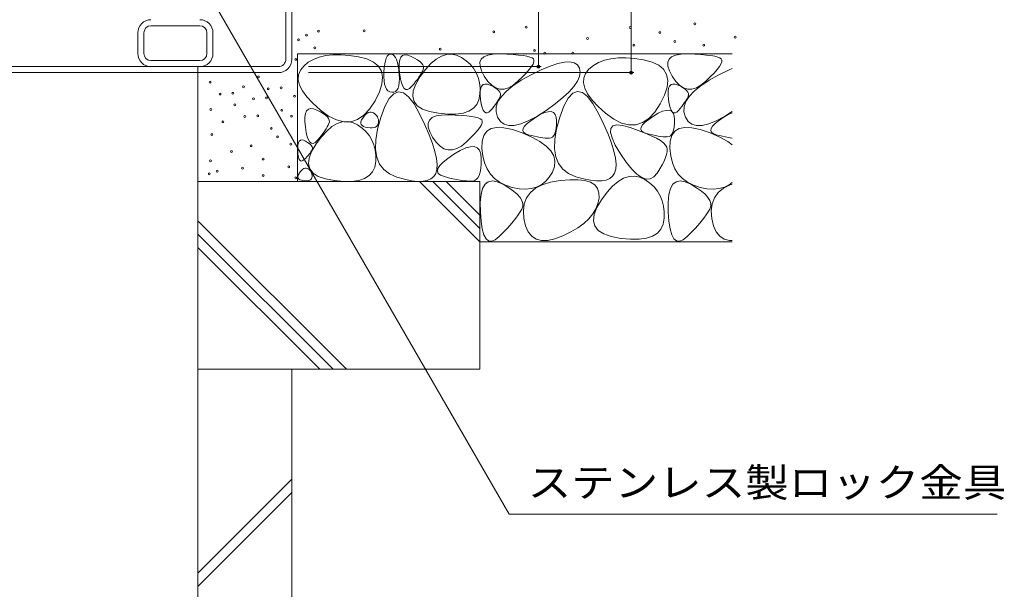
# Model space of a CAD drawing. Units: millimetres. Extents: x -1746 to 1953, y -1330 to 1382.
# Drawn here: x -805 to -281, y -721 to -418 of the extents above; entities that cross this region are included whole.
import ezdxf

# ---------------------------------------------------------------- set-up
doc = ezdxf.new("R2010")
doc.units = ezdxf.units.MM
doc.header["$LTSCALE"] = 5
for name, color, linetype in [('4-0', 7, 'Continuous'), ('4-4', 7, 'Continuous'), ('4-5', 7, 'Continuous'), ('4-E', 7, 'Continuous')]:
    doc.layers.add(name, color=color, linetype=linetype)
doc.styles.add('ＭＳ ゴシック', font='msgothic.ttc', dxfattribs={"height": 1})

msp = doc.modelspace()

# ---------------------------------------------------------------- linework, layer by layer
at = {"layer": '4-0', "color": 7, "linetype": 'Continuous', "lineweight": 9}
for p, q in [((-663.78, -438.91), (-663.78, -336.11)), ((-660.58, -438.91), (-660.58, -336.11)), ((-735.58, -421.11), (-709.58, -421.11)), ((-742.58, -424.91), (-742.58, -435.91)), ((-739.38, -435.91), (-739.38, -424.91)), ((-705.78, -435.91), (-705.78, -424.91)), ((-702.58, -424.91), (-702.58, -435.91)), ((-735.58, -439.71), (-709.58, -439.71)), ((-1203.38, -442.91), (-667.78, -442.91)), ((-710.58, -446.11), (-710.58, -442.91)), ((-1203.38, -446.11), (-667.78, -446.11))]:
    msp.add_line(p, q, dxfattribs=at)
for centre, radius, start, end in [((-735.58, -424.91), 7, 90, 180), ((-709.58, -424.91), 7, 0, 90), ((-735.58, -424.91), 3.8, 90, 180), ((-709.58, -424.91), 3.8, 0, 90), ((-735.58, -435.91), 7, 180, 270), ((-735.58, -435.91), 3.8, 180, 270), ((-709.58, -435.91), 7, 270, 0), ((-709.58, -435.91), 3.8, 270, 0), ((-667.78, -438.91), 4, 270, 0), ((-667.78, -438.91), 7.2, 270, 0)]:
    msp.add_arc(centre, radius, start, end, dxfattribs=at)
at = {"layer": '4-4', "color": 7, "linetype": 'Continuous', "lineweight": 9}
for p, q in [((-529.37, -336.91), (-529.37, -442.91)), ((-480.04, -336.11), (-480.04, -446.11)), ((-527.87, -442.91), (-651.77, -442.91)), ((-478.54, -446.11), (-651.77, -446.11))]:
    msp.add_line(p, q, dxfattribs=at)
at = {"layer": '4-4', "color": 7, "linetype": 'Continuous', "lineweight": 9, "const_width": 1}
for points in [[(-528.87, -442.91, 0.414214), (-529.37, -442.41, 0.414214), (-529.87, -442.91, 0.414214), (-529.37, -443.41, 0.414214)], [(-479.54, -446.11, 0.414214), (-480.04, -445.61, 0.414214), (-480.54, -446.11, 0.414214), (-480.04, -446.61, 0.414214)]]:
    msp.add_lwpolyline(points, format="xyb", close=True, dxfattribs=at)
at = {"layer": '4-5', "color": 7, "linetype": 'Continuous', "lineweight": 9}
for p in [(-715.08, -386.41), (-285.18, -681.2)]:
    msp.add_line(p, (-544.88, -681.2), dxfattribs=at)
at = {"layer": '4-E', "color": 2, "linetype": 'Continuous', "lineweight": 9}
for p, q in [((-426.29, -436.11), (-657.58, -436.11)), ((-657.58, -436.11), (-657.58, -504.08)), ((-649.11, -439.02), (-651.86, -440.6)), ((-646.01, -437.82), (-649.11, -439.02)), ((-642.56, -437.01), (-646.01, -437.82)), ((-638.75, -436.59), (-642.56, -437.01)), ((-634.59, -436.55), (-638.75, -436.59)), ((-630.08, -436.89), (-634.59, -436.55)), ((-625.22, -437.63), (-630.08, -436.89)), ((-620.67, -438.8), (-625.22, -437.63)), ((-617.1, -440.48), (-620.67, -438.8)), ((-611.2, -441.46), (-610.85, -439.75)), ((-610.85, -439.75), (-610.4, -438.38)), ((-610.4, -438.38), (-609.87, -437.34)), ((-609.87, -437.34), (-609.24, -436.64)), ((-609.24, -436.64), (-608.52, -436.27)), ((-608.52, -436.27), (-607.71, -436.25)), ((-607.71, -436.25), (-606.9, -436.53)), ((-606.9, -436.53), (-606.16, -437.12)), ((-606.16, -437.12), (-605.51, -438.01)), ((-605.51, -438.01), (-604.94, -439.19)), ((-604.94, -439.19), (-604.46, -440.67)), ((-603.55, -441.18), (-603.22, -439.29)), ((-603.22, -439.29), (-602.6, -437.91)), ((-602.6, -437.91), (-601.67, -437.03)), ((-601.67, -437.03), (-600.45, -436.66)), ((-600.45, -436.66), (-598.92, -436.79)), ((-598.92, -436.79), (-597.1, -437.43)), ((-597.1, -437.43), (-595.27, -438.32)), ((-595.27, -438.32), (-593.73, -439.2)), ((-593.73, -439.2), (-592.49, -440.09)), ((-592.49, -440.09), (-591.54, -440.98)), ((-586.61, -441.31), (-583.82, -438.94)), ((-583.82, -438.94), (-581.05, -437.3)), ((-581.05, -437.3), (-578.31, -436.39)), ((-578.31, -436.39), (-575.6, -436.2)), ((-575.6, -436.2), (-572.91, -436.74)), ((-572.91, -436.74), (-570.25, -438.01)), ((-570.25, -438.01), (-567.79, -439.74)), ((-567.79, -439.74), (-565.68, -441.67)), ((-560.53, -440.61), (-559.87, -438.92)), ((-559.87, -438.92), (-558.47, -437.64)), ((-558.47, -437.64), (-556.34, -436.75)), ((-556.34, -436.75), (-553.49, -436.26)), ((-553.49, -436.26), (-549.91, -436.17)), ((-549.91, -436.17), (-546.18, -436.31)), ((-546.18, -436.31), (-542.88, -436.5)), ((-542.88, -436.5), (-540, -436.74)), ((-540, -436.74), (-537.55, -437.04)), ((-537.55, -437.04), (-535.54, -437.4)), ((-535.54, -437.4), (-533.95, -437.81)), ((-533.95, -437.81), (-532.79, -438.28)), ((-532.79, -438.28), (-532.05, -438.81)), ((-532.05, -438.81), (-531.73, -439.47)), ((-531.73, -439.47), (-531.79, -440.37)), ((-494.24, -439.51), (-497.34, -440.7)), ((-490.78, -438.7), (-494.24, -439.51)), ((-486.98, -438.27), (-490.78, -438.7)), ((-482.82, -438.23), (-486.98, -438.27)), ((-478.31, -438.58), (-482.82, -438.23)), ((-473.44, -439.31), (-478.31, -438.58)), ((-468.89, -440.48), (-473.44, -439.31)), ((-460.53, -440.61), (-459.87, -438.92)), ((-459.87, -438.92), (-458.47, -437.64)), ((-458.47, -437.64), (-456.34, -436.75)), ((-456.34, -436.75), (-453.49, -436.26)), ((-453.49, -436.26), (-449.91, -436.17)), ((-449.91, -436.17), (-446.18, -436.31)), ((-446.18, -436.31), (-442.88, -436.5)), ((-442.88, -436.5), (-440, -436.74)), ((-440, -436.74), (-437.55, -437.04)), ((-437.55, -437.04), (-435.54, -437.4)), ((-435.54, -437.4), (-433.95, -437.81)), ((-433.95, -437.81), (-432.79, -438.28)), ((-432.79, -438.28), (-432.05, -438.81)), ((-432.05, -438.81), (-431.73, -439.47)), ((-431.73, -439.47), (-431.79, -440.37)), ((-656.06, -444.83), (-657.03, -447.28)), ((-654.26, -442.57), (-656.06, -444.83)), ((-651.86, -440.6), (-654.26, -442.57)), ((-614.52, -442.66), (-617.1, -440.48)), ((-612.92, -445.34), (-614.52, -442.66)), ((-612.3, -448.53), (-612.92, -445.34)), ((-611.64, -445.89), (-611.47, -443.5)), ((-611.47, -443.5), (-611.2, -441.46)), ((-604.46, -440.67), (-604.05, -442.45)), ((-604.05, -442.45), (-603.73, -444.53)), ((-603.73, -444.53), (-603.49, -446.91)), ((-603.57, -443.56), (-603.55, -441.18)), ((-603.29, -446.46), (-603.57, -443.56)), ((-592.28, -448.22), (-589.43, -444.4)), ((-591.12, -445.43), (-591.65, -446.4)), ((-591.54, -440.98), (-590.89, -441.86)), ((-590.7, -444.51), (-591.12, -445.43)), ((-590.89, -441.86), (-590.53, -442.74)), ((-590.47, -443.63), (-590.7, -444.51)), ((-590.53, -442.74), (-590.47, -443.63)), ((-589.43, -444.4), (-586.61, -441.31)), ((-565.68, -441.67), (-563.92, -443.81)), ((-563.92, -443.81), (-562.52, -446.15)), ((-560.47, -442.69), (-560.53, -440.61)), ((-559.68, -445.17), (-560.47, -442.69)), ((-558.17, -448.05), (-559.68, -445.17)), ((-534.31, -444.48), (-535.92, -446.31)), ((-533.08, -442.88), (-534.31, -444.48)), ((-533.3, -447.28), (-527.93, -444.67)), ((-532.24, -441.51), (-533.08, -442.88)), ((-531.79, -440.37), (-532.24, -441.51)), ((-527.93, -444.67), (-523.17, -442.68)), ((-523.17, -442.68), (-519.03, -441.31)), ((-519.03, -441.31), (-515.5, -440.56)), ((-515.5, -440.56), (-512.59, -440.42)), ((-512.59, -440.42), (-510.29, -440.9)), ((-510.29, -440.9), (-508.6, -442)), ((-508.6, -442), (-507.52, -443.72)), ((-507.52, -443.72), (-507.13, -445.85)), ((-502.48, -444.25), (-504.29, -446.51)), ((-500.09, -442.28), (-502.48, -444.25)), ((-497.34, -440.7), (-500.09, -442.28)), ((-465.33, -442.16), (-468.89, -440.48)), ((-462.75, -444.34), (-465.33, -442.16)), ((-461.14, -447.02), (-462.75, -444.34)), ((-460.47, -442.69), (-460.53, -440.61)), ((-459.68, -445.17), (-460.47, -442.69)), ((-458.17, -448.05), (-459.68, -445.17)), ((-434.31, -444.48), (-435.92, -446.31)), ((-433.08, -442.88), (-434.31, -444.48)), ((-433.3, -447.28), (-427.93, -444.67)), ((-432.24, -441.51), (-433.08, -442.88)), ((-431.79, -440.37), (-432.24, -441.51)), ((-427.93, -444.67), (-426.29, -443.98)), ((-710.58, -604.08), (-710.58, -446.11)), ((-657.03, -447.28), (-657.17, -449.92)), ((-657.17, -449.92), (-656.48, -452.76)), ((-612.66, -452.22), (-612.3, -448.53)), ((-611.68, -448.28), (-611.64, -445.89)), ((-611.56, -450.38), (-611.68, -448.28)), ((-611.28, -452.16), (-611.56, -450.38)), ((-603.49, -446.91), (-603.38, -449.27)), ((-603.38, -449.27), (-603.44, -451.3)), ((-602.81, -449.32), (-603.29, -446.46)), ((-602.25, -451.62), (-602.81, -449.32)), ((-593.82, -449.69), (-594.75, -450.91)), ((-594.63, -452.19), (-592.28, -448.22)), ((-593, -448.53), (-593.82, -449.69)), ((-592.27, -447.44), (-593, -448.53)), ((-591.65, -446.4), (-592.27, -447.44)), ((-562.52, -446.15), (-561.48, -448.69)), ((-561.48, -448.69), (-560.8, -451.43)), ((-556.24, -450.78), (-558.17, -448.05)), ((-542.93, -453.05), (-538.54, -450.18)), ((-537.92, -448.38), (-540.31, -450.69)), ((-538.54, -450.18), (-533.3, -447.28)), ((-535.92, -446.31), (-537.92, -448.38)), ((-507.48, -448.17), (-508.59, -450.68)), ((-507.13, -445.85), (-507.48, -448.17)), ((-505.26, -448.96), (-505.4, -451.6)), ((-504.29, -446.51), (-505.26, -448.96)), ((-460.53, -450.21), (-461.14, -447.02)), ((-460.89, -453.9), (-460.53, -450.21)), ((-456.24, -450.78), (-458.17, -448.05)), ((-442.93, -453.05), (-438.54, -450.18)), ((-437.92, -448.38), (-440.31, -450.69)), ((-438.54, -450.18), (-433.3, -447.28)), ((-435.92, -446.31), (-437.92, -448.38)), ((-656.48, -452.76), (-654.95, -455.79)), ((-654.95, -455.79), (-652.59, -459.01)), ((-614.01, -456.41), (-612.66, -452.22)), ((-610.83, -453.65), (-611.28, -452.16)), ((-610.22, -454.83), (-610.83, -453.65)), ((-609.45, -455.71), (-610.22, -454.83)), ((-608.51, -456.28), (-609.45, -455.71)), ((-604.65, -455.41), (-605.4, -456.12)), ((-604.07, -454.37), (-604.65, -455.41)), ((-603.67, -453), (-604.07, -454.37)), ((-603.44, -451.3), (-603.67, -453)), ((-601.59, -453.35), (-602.25, -451.62)), ((-600.83, -454.52), (-601.59, -453.35)), ((-599.99, -455.12), (-600.83, -454.52)), ((-599.05, -455.16), (-599.99, -455.12)), ((-598.01, -454.63), (-599.05, -455.16)), ((-596.89, -453.54), (-598.01, -454.63)), ((-595.77, -452.2), (-596.89, -453.54)), ((-596.27, -458.81), (-595.96, -455.72)), ((-595.96, -455.72), (-594.63, -452.19)), ((-594.75, -450.91), (-595.77, -452.2)), ((-560.8, -451.43), (-560.47, -454.37)), ((-560.47, -454.37), (-560.49, -457.52)), ((-560.37, -455.94), (-560.11, -454.37)), ((-560.11, -454.37), (-559.59, -453.22)), ((-559.59, -453.22), (-558.81, -452.49)), ((-558.81, -452.49), (-557.79, -452.18)), ((-557.79, -452.18), (-556.52, -452.29)), ((-556.52, -452.29), (-555, -452.82)), ((-554.23, -452.83), (-556.24, -450.78)), ((-555, -452.82), (-553.48, -453.56)), ((-552.13, -454.19), (-554.23, -452.83)), ((-553.48, -453.56), (-552.2, -454.3)), ((-552.2, -454.3), (-551.16, -455.04)), ((-549.94, -454.86), (-552.13, -454.19)), ((-551.16, -455.04), (-550.37, -455.77)), ((-550.37, -455.77), (-549.83, -456.51)), ((-547.66, -454.85), (-549.94, -454.86)), ((-549.1, -458.72), (-546.45, -455.9)), ((-545.3, -454.15), (-547.66, -454.85)), ((-546.45, -455.9), (-542.93, -453.05)), ((-542.85, -452.76), (-545.3, -454.15)), ((-540.31, -450.69), (-542.85, -452.76)), ((-510.44, -453.4), (-513.04, -456.3)), ((-508.59, -450.68), (-510.44, -453.4)), ((-505.4, -451.6), (-504.7, -454.44)), ((-504.7, -454.44), (-503.18, -457.47)), ((-462.24, -458.09), (-460.89, -453.9)), ((-460.37, -455.94), (-460.11, -454.37)), ((-460.11, -454.37), (-459.59, -453.22)), ((-459.59, -453.22), (-458.81, -452.49)), ((-458.81, -452.49), (-457.79, -452.18)), ((-457.79, -452.18), (-456.52, -452.29)), ((-456.52, -452.29), (-455, -452.82)), ((-454.23, -452.83), (-456.24, -450.78)), ((-455, -452.82), (-453.48, -453.56)), ((-452.13, -454.19), (-454.23, -452.83)), ((-453.48, -453.56), (-452.2, -454.3)), ((-452.2, -454.3), (-451.16, -455.04)), ((-449.94, -454.86), (-452.13, -454.19)), ((-451.16, -455.04), (-450.37, -455.77)), ((-450.37, -455.77), (-449.83, -456.51)), ((-447.66, -454.85), (-449.94, -454.86)), ((-449.1, -458.72), (-446.45, -455.9)), ((-445.3, -454.15), (-447.66, -454.85)), ((-446.45, -455.9), (-442.93, -453.05)), ((-442.85, -452.76), (-445.3, -454.15)), ((-440.31, -450.69), (-442.85, -452.76)), ((-652.59, -459.01), (-649.4, -462.43)), ((-619.26, -465.5), (-616.34, -461.1)), ((-616.34, -461.1), (-614.01, -456.41)), ((-608.76, -459.95), (-611.07, -464.16)), ((-606.34, -457.32), (-608.76, -459.95)), ((-607.42, -456.55), (-608.51, -456.28)), ((-606.32, -456.5), (-607.42, -456.55)), ((-603.82, -456.28), (-606.34, -457.32)), ((-605.4, -456.12), (-606.32, -456.5)), ((-601.18, -456.83), (-603.82, -456.28)), ((-598.44, -458.96), (-601.18, -456.83)), ((-595.59, -462.69), (-598.44, -458.96)), ((-595.56, -461.47), (-596.27, -458.81)), ((-561.02, -460.53), (-562.18, -463.03)), ((-560.49, -457.52), (-561.02, -460.53)), ((-560.39, -457.93), (-560.37, -455.94)), ((-560.16, -460.34), (-560.39, -457.93)), ((-559.77, -462.73), (-560.16, -460.34)), ((-550.98, -461.16), (-551.59, -462.07)), ((-550.46, -460.29), (-550.98, -461.16)), ((-550.9, -461.52), (-549.1, -458.72)), ((-550.02, -459.48), (-550.46, -460.29)), ((-549.67, -458.72), (-550.02, -459.48)), ((-549.83, -456.51), (-549.53, -457.25)), ((-549.48, -457.98), (-549.67, -458.72)), ((-549.53, -457.25), (-549.48, -457.98)), ((-516.39, -459.4), (-520.49, -462.7)), ((-513.04, -456.3), (-516.39, -459.4)), ((-513.52, -459.75), (-515.83, -463.97)), ((-511.1, -457.12), (-513.52, -459.75)), ((-508.57, -456.08), (-511.1, -457.12)), ((-505.94, -456.63), (-508.57, -456.08)), ((-503.2, -458.76), (-505.94, -456.63)), ((-500.35, -462.49), (-503.2, -458.76)), ((-503.18, -457.47), (-500.82, -460.69)), ((-500.82, -460.69), (-497.63, -464.11)), ((-464.56, -462.78), (-462.24, -458.09)), ((-460.39, -457.93), (-460.37, -455.94)), ((-460.16, -460.34), (-460.39, -457.93)), ((-459.77, -462.73), (-460.16, -460.34)), ((-450.98, -461.16), (-451.59, -462.07)), ((-450.46, -460.29), (-450.98, -461.16)), ((-450.9, -461.52), (-449.1, -458.72)), ((-450.02, -459.48), (-450.46, -460.29)), ((-449.67, -458.72), (-450.02, -459.48)), ((-449.83, -456.51), (-449.53, -457.25)), ((-449.48, -457.98), (-449.67, -458.72)), ((-449.53, -457.25), (-449.48, -457.98)), ((-652.74, -466.5), (-651.82, -465.63)), ((-651.82, -465.63), (-650.59, -465.25)), ((-650.59, -465.25), (-649.07, -465.39)), ((-649.4, -462.43), (-645.38, -466.04)), ((-649.07, -465.39), (-647.24, -466.02)), ((-647.24, -466.02), (-645.41, -466.91)), ((-645.38, -466.04), (-641.04, -469.21)), ((-622.38, -468.82), (-619.26, -465.5)), ((-611.07, -464.16), (-613.27, -469.97)), ((-592.63, -468), (-595.59, -462.69)), ((-593.83, -463.69), (-595.56, -461.47)), ((-591.08, -465.47), (-593.83, -463.69)), ((-587.31, -466.82), (-591.08, -465.47)), ((-563.98, -465.05), (-566.41, -466.57)), ((-562.18, -463.03), (-563.98, -465.05)), ((-559.29, -464.64), (-559.77, -462.73)), ((-558.74, -466.08), (-559.29, -464.64)), ((-558.11, -467.06), (-558.74, -466.08)), ((-554.83, -466.24), (-555.77, -467.15)), ((-553.89, -465.12), (-554.83, -466.24)), ((-553.04, -464.06), (-553.89, -465.12)), ((-552.27, -463.04), (-553.04, -464.06)), ((-551.59, -462.07), (-552.27, -463.04)), ((-551.9, -467.03), (-551.83, -464.29)), ((-551.83, -464.29), (-550.9, -461.52)), ((-525.33, -466.19), (-530.3, -469.38)), ((-520.49, -462.7), (-525.33, -466.19)), ((-515.83, -463.97), (-518.03, -469.77)), ((-497.39, -467.8), (-500.35, -462.49)), ((-497.63, -464.11), (-493.6, -467.72)), ((-467.49, -467.18), (-464.56, -462.78)), ((-463.31, -466.7), (-461.39, -466.18)), ((-461.39, -466.18), (-459.81, -466.16)), ((-459.81, -466.16), (-458.58, -466.64)), ((-459.29, -464.64), (-459.77, -462.73)), ((-458.74, -466.08), (-459.29, -464.64)), ((-458.11, -467.06), (-458.74, -466.08)), ((-454.83, -466.24), (-455.77, -467.15)), ((-453.89, -465.12), (-454.83, -466.24)), ((-453.04, -464.06), (-453.89, -465.12)), ((-452.27, -463.04), (-453.04, -464.06)), ((-451.59, -462.07), (-452.27, -463.04)), ((-451.9, -467.03), (-451.83, -464.29)), ((-451.83, -464.29), (-450.9, -461.52)), ((-653.71, -472.16), (-653.69, -469.77)), ((-653.69, -469.77), (-653.37, -467.88)), ((-653.37, -467.88), (-652.74, -466.5)), ((-645.41, -466.91), (-643.88, -467.8)), ((-643.88, -467.8), (-642.64, -468.68)), ((-642.64, -468.68), (-641.69, -469.57)), ((-641.69, -469.57), (-641.04, -470.45)), ((-641.04, -469.21), (-636.9, -471.29)), ((-641.04, -470.45), (-640.68, -471.34)), ((-640.68, -471.34), (-640.61, -472.22)), ((-636.9, -471.29), (-632.97, -472.3)), ((-629.24, -472.22), (-625.71, -471.06)), ((-625.71, -471.06), (-622.38, -468.82)), ((-623.83, -472.23), (-623.48, -471.3)), ((-623.48, -471.3), (-622.86, -470.26)), ((-622.86, -470.26), (-622.11, -469.26)), ((-622.11, -469.26), (-621.37, -468.44)), ((-621.37, -468.44), (-620.64, -467.82)), ((-620.64, -467.82), (-619.91, -467.39)), ((-619.91, -467.39), (-619.19, -467.15)), ((-619.19, -467.15), (-618.47, -467.1)), ((-618.47, -467.1), (-617.77, -467.24)), ((-617.77, -467.24), (-617.07, -467.57)), ((-617.07, -467.57), (-616.42, -468.03)), ((-616.42, -468.03), (-615.86, -468.54)), ((-615.86, -468.54), (-615.4, -469.1)), ((-615.4, -469.1), (-615.03, -469.71)), ((-615.03, -469.71), (-614.76, -470.38)), ((-613.27, -469.97), (-615.02, -476.24)), ((-614.76, -470.38), (-614.58, -471.1)), ((-614.58, -471.1), (-614.49, -471.88)), ((-589.86, -473.84), (-592.63, -468)), ((-588.05, -473.03), (-587.39, -471.34)), ((-587.39, -471.34), (-585.99, -470.06)), ((-582.52, -467.74), (-587.31, -466.82)), ((-585.99, -470.06), (-583.87, -469.17)), ((-583.87, -469.17), (-581.01, -468.68)), ((-577.54, -468.19), (-582.52, -467.74)), ((-581.01, -468.68), (-577.43, -468.59)), ((-573.19, -468.14), (-577.54, -468.19)), ((-577.43, -468.59), (-573.7, -468.73)), ((-573.7, -468.73), (-570.4, -468.92)), ((-569.48, -467.6), (-573.19, -468.14)), ((-570.4, -468.92), (-567.52, -469.16)), ((-566.41, -466.57), (-569.48, -467.6)), ((-567.52, -469.16), (-565.08, -469.46)), ((-565.08, -469.46), (-563.06, -469.82)), ((-563.06, -469.82), (-561.47, -470.23)), ((-561.47, -470.23), (-560.31, -470.7)), ((-560.31, -470.7), (-559.58, -471.22)), ((-559.58, -471.22), (-559.25, -471.89)), ((-557.41, -467.56), (-558.11, -467.06)), ((-556.63, -467.59), (-557.41, -467.56)), ((-555.77, -467.15), (-556.63, -467.59)), ((-551.11, -469.74), (-551.9, -467.03)), ((-549.63, -472.05), (-551.11, -469.74)), ((-530.3, -469.38), (-534.77, -471.79)), ((-533.47, -471.69), (-530.98, -469.98)), ((-530.98, -469.98), (-528.37, -468.44)), ((-528.37, -468.44), (-526.11, -467.41)), ((-526.11, -467.41), (-524.18, -466.89)), ((-524.18, -466.89), (-522.61, -466.87)), ((-522.61, -466.87), (-521.37, -467.36)), ((-521.37, -467.36), (-520.48, -468.35)), ((-520.48, -468.35), (-519.93, -469.85)), ((-519.93, -469.85), (-519.73, -471.85)), ((-518.03, -469.77), (-519.77, -476.04)), ((-494.62, -473.64), (-497.39, -467.8)), ((-493.6, -467.72), (-489.27, -470.89)), ((-489.27, -470.89), (-485.13, -472.98)), ((-473.94, -472.74), (-470.61, -470.5)), ((-472.59, -472.52), (-470.68, -470.97)), ((-470.68, -470.97), (-468.18, -469.27)), ((-470.61, -470.5), (-467.49, -467.18)), ((-468.18, -469.27), (-465.57, -467.73)), ((-465.57, -467.73), (-463.31, -466.7)), ((-458.58, -466.64), (-457.68, -467.64)), ((-457.41, -467.56), (-458.11, -467.06)), ((-457.68, -467.64), (-457.14, -469.13)), ((-456.63, -467.59), (-457.41, -467.56)), ((-457.14, -469.13), (-456.93, -471.14)), ((-456.93, -471.14), (-456.97, -473.26)), ((-455.77, -467.15), (-456.63, -467.59)), ((-451.11, -469.74), (-451.9, -467.03)), ((-449.63, -472.05), (-451.11, -469.74)), ((-430.3, -469.38), (-434.77, -471.79)), ((-433.47, -471.69), (-430.98, -469.98)), ((-430.98, -469.98), (-428.37, -468.44)), ((-426.29, -466.8), (-430.3, -469.38)), ((-428.37, -468.44), (-426.29, -467.5)), ((-653.43, -475.05), (-653.71, -472.16)), ((-652.96, -477.91), (-653.43, -475.05)), ((-642.42, -476.03), (-643.14, -477.13)), ((-641.79, -474.99), (-642.42, -476.03)), ((-642.06, -477.18), (-639.27, -474.82)), ((-641.27, -474.02), (-641.79, -474.99)), ((-640.84, -473.1), (-641.27, -474.02)), ((-640.61, -472.22), (-640.84, -473.1)), ((-639.27, -474.82), (-636.5, -473.18)), ((-636.5, -473.18), (-633.76, -472.26)), ((-633.76, -472.26), (-631.05, -472.08)), ((-632.97, -472.3), (-629.24, -472.22)), ((-631.05, -472.08), (-628.36, -472.62)), ((-628.36, -472.62), (-625.71, -473.88)), ((-625.71, -473.88), (-623.24, -475.61)), ((-623.91, -473.05), (-623.83, -472.23)), ((-623.73, -473.75), (-623.91, -473.05)), ((-623.27, -474.33), (-623.73, -473.75)), ((-622.55, -474.8), (-623.27, -474.33)), ((-623.24, -475.61), (-621.13, -477.55)), ((-621.56, -475.16), (-622.55, -474.8)), ((-620.29, -475.4), (-621.56, -475.16)), ((-618.98, -475.51), (-620.29, -475.4)), ((-617.84, -475.5), (-618.98, -475.51)), ((-616.86, -475.36), (-617.84, -475.5)), ((-616.06, -475.09), (-616.86, -475.36)), ((-615.42, -474.69), (-616.06, -475.09)), ((-615.02, -476.24), (-615.96, -481.86)), ((-614.94, -474.16), (-615.42, -474.69)), ((-614.64, -473.5), (-614.94, -474.16)), ((-614.5, -472.71), (-614.64, -473.5)), ((-614.49, -471.88), (-614.5, -472.71)), ((-587.58, -479.15), (-589.86, -473.84)), ((-587.99, -475.11), (-588.05, -473.03)), ((-587.2, -477.59), (-587.99, -475.11)), ((-560.6, -475.3), (-561.83, -476.9)), ((-559.76, -473.93), (-560.6, -475.3)), ((-559.31, -472.79), (-559.76, -473.93)), ((-559.25, -471.89), (-559.31, -472.79)), ((-556.83, -477.35), (-554.52, -475.92)), ((-554.52, -475.92), (-551.48, -475.29)), ((-551.48, -475.29), (-547.71, -475.47)), ((-547.66, -473.57), (-549.63, -472.05)), ((-547.71, -475.47), (-543.22, -476.45)), ((-545.19, -474.3), (-547.66, -473.57)), ((-542.22, -474.25), (-545.19, -474.3)), ((-543.22, -476.45), (-538, -478.24)), ((-538.74, -473.41), (-542.22, -474.25)), ((-534.77, -471.79), (-538.74, -473.41)), ((-537.7, -476.91), (-537.51, -475.85)), ((-537.51, -475.85), (-536.74, -474.62)), ((-536.74, -474.62), (-535.39, -473.24)), ((-535.39, -473.24), (-533.47, -471.69)), ((-519.77, -476.04), (-520.71, -481.66)), ((-519.92, -475.81), (-520.21, -477.37)), ((-519.76, -473.97), (-519.92, -475.81)), ((-519.73, -471.85), (-519.76, -473.97)), ((-492.33, -478.95), (-494.62, -473.64)), ((-491.01, -477.92), (-490.85, -475.77)), ((-490.85, -475.77), (-489.71, -474.44)), ((-489.71, -474.44), (-487.61, -473.92)), ((-487.61, -473.92), (-484.54, -474.23)), ((-485.13, -472.98), (-481.2, -473.98)), ((-484.54, -474.23), (-480.51, -475.36)), ((-481.2, -473.98), (-477.46, -473.9)), ((-480.51, -475.36), (-476.25, -476.87)), ((-477.46, -473.9), (-473.94, -472.74)), ((-476.25, -476.87), (-472.52, -478.31)), ((-474.91, -476.2), (-474.71, -475.13)), ((-474.53, -477.1), (-474.91, -476.2)), ((-474.71, -475.13), (-473.94, -473.91)), ((-473.94, -473.91), (-472.59, -472.52)), ((-457.42, -476.66), (-457.84, -477.94)), ((-457.13, -475.1), (-457.42, -476.66)), ((-456.97, -473.26), (-457.13, -475.1)), ((-456.83, -477.35), (-454.52, -475.92)), ((-454.52, -475.92), (-451.48, -475.29)), ((-451.48, -475.29), (-447.71, -475.47)), ((-447.66, -473.57), (-449.63, -472.05)), ((-447.71, -475.47), (-443.22, -476.45)), ((-445.19, -474.3), (-447.66, -473.57)), ((-442.22, -474.25), (-445.19, -474.3)), ((-443.22, -476.45), (-438, -478.24)), ((-438.74, -473.41), (-442.22, -474.25)), ((-434.77, -471.79), (-438.74, -473.41)), ((-437.7, -476.91), (-437.51, -475.85)), ((-437.51, -475.85), (-436.74, -474.62)), ((-436.74, -474.62), (-435.39, -473.24)), ((-435.39, -473.24), (-433.47, -471.69)), ((-656.63, -482.6), (-656.02, -482.12)), ((-656.02, -482.12), (-655.26, -481.96)), ((-655.26, -481.96), (-654.34, -482.12)), ((-654.34, -482.12), (-653.27, -482.6)), ((-652.39, -480.21), (-652.96, -477.91)), ((-651.73, -481.94), (-652.39, -480.21)), ((-650.98, -483.11), (-651.73, -481.94)), ((-647.73, -484.1), (-644.88, -480.28)), ((-645.91, -480.79), (-647.04, -482.13)), ((-644.89, -479.51), (-645.91, -480.79)), ((-643.97, -478.29), (-644.89, -479.51)), ((-644.88, -480.28), (-642.06, -477.18)), ((-643.14, -477.13), (-643.97, -478.29)), ((-621.13, -477.55), (-619.37, -479.68)), ((-619.37, -479.68), (-617.98, -482.02)), ((-617.98, -482.02), (-616.94, -484.56)), ((-615.96, -481.86), (-616.09, -486.81)), ((-585.78, -483.92), (-587.58, -479.15)), ((-585.69, -480.47), (-587.2, -477.59)), ((-583.76, -483.2), (-585.69, -480.47)), ((-565.44, -480.8), (-567.83, -483.1)), ((-563.44, -478.73), (-565.44, -480.8)), ((-561.83, -476.9), (-563.44, -478.73)), ((-559.28, -482.61), (-558.42, -479.58)), ((-558.42, -479.58), (-556.83, -477.35)), ((-538, -478.24), (-532.87, -480.47)), ((-537.33, -477.82), (-537.7, -476.91)), ((-536.37, -478.56), (-537.33, -477.82)), ((-534.85, -479.14), (-536.37, -478.56)), ((-533.09, -479.61), (-534.85, -479.14)), ((-531.43, -480.01), (-533.09, -479.61)), ((-532.87, -480.47), (-528.63, -482.81)), ((-529.87, -480.34), (-531.43, -480.01)), ((-528.41, -480.61), (-529.87, -480.34)), ((-527.06, -480.81), (-528.41, -480.61)), ((-525.8, -480.94), (-527.06, -480.81)), ((-524.65, -481.01), (-525.8, -480.94)), ((-523.6, -481.01), (-524.65, -481.01)), ((-522.66, -480.84), (-523.6, -481.01)), ((-521.86, -480.39), (-522.66, -480.84)), ((-521.18, -479.66), (-521.86, -480.39)), ((-520.63, -478.66), (-521.18, -479.66)), ((-520.71, -481.66), (-520.85, -486.61)), ((-520.21, -477.37), (-520.63, -478.66)), ((-490.53, -483.72), (-492.33, -478.95)), ((-490.21, -480.89), (-491.01, -477.92)), ((-488.45, -484.68), (-490.21, -480.89)), ((-473.58, -477.84), (-474.53, -477.1)), ((-472.05, -478.43), (-473.58, -477.84)), ((-472.52, -478.31), (-469.31, -479.7)), ((-470.29, -478.89), (-472.05, -478.43)), ((-468.63, -479.29), (-470.29, -478.89)), ((-469.31, -479.7), (-466.61, -481.03)), ((-467.07, -479.63), (-468.63, -479.29)), ((-465.61, -479.9), (-467.07, -479.63)), ((-466.61, -481.03), (-464.44, -482.29)), ((-464.26, -480.1), (-465.61, -479.9)), ((-463, -480.23), (-464.26, -480.1)), ((-461.85, -480.3), (-463, -480.23)), ((-460.8, -480.3), (-461.85, -480.3)), ((-459.87, -480.13), (-460.8, -480.3)), ((-459.06, -479.68), (-459.87, -480.13)), ((-459.28, -482.61), (-458.42, -479.58)), ((-458.38, -478.95), (-459.06, -479.68)), ((-458.42, -479.58), (-456.83, -477.35)), ((-457.84, -477.94), (-458.38, -478.95)), ((-438, -478.24), (-432.87, -480.47)), ((-437.33, -477.82), (-437.7, -476.91)), ((-436.37, -478.56), (-437.33, -477.82)), ((-434.85, -479.14), (-436.37, -478.56)), ((-433.09, -479.61), (-434.85, -479.14)), ((-431.43, -480.01), (-433.09, -479.61)), ((-432.87, -480.47), (-428.63, -482.81)), ((-429.87, -480.34), (-431.43, -480.01)), ((-428.41, -480.61), (-429.87, -480.34)), ((-426.29, -480.92), (-428.41, -480.61)), ((-657.51, -485.97), (-657.37, -484.52)), ((-657.5, -487.74), (-657.51, -485.97)), ((-657.37, -484.52), (-657.08, -483.4)), ((-657.08, -483.4), (-656.63, -482.6)), ((-653.27, -482.6), (-652.21, -483.23)), ((-652.21, -483.23), (-651.33, -483.85)), ((-651.33, -483.85), (-650.62, -484.45)), ((-650.13, -483.71), (-650.98, -483.11)), ((-650.62, -484.45), (-650.1, -485.04)), ((-649.19, -483.75), (-650.13, -483.71)), ((-650.1, -485.04), (-649.75, -485.61)), ((-650.08, -488.06), (-647.73, -484.1)), ((-649.77, -487.22), (-650.08, -487.76)), ((-649.59, -486.7), (-649.77, -487.22)), ((-649.75, -485.61), (-649.58, -486.16)), ((-649.58, -486.16), (-649.59, -486.7)), ((-648.16, -483.22), (-649.19, -483.75)), ((-647.04, -482.13), (-648.16, -483.22)), ((-616.94, -484.56), (-616.25, -487.31)), ((-616.25, -487.31), (-615.92, -490.25)), ((-616.09, -486.81), (-615.42, -491.11)), ((-584.46, -488.16), (-585.78, -483.92)), ((-581.75, -485.25), (-583.76, -483.2)), ((-579.65, -486.61), (-581.75, -485.25)), ((-577.46, -487.28), (-579.65, -486.61)), ((-575.18, -487.27), (-577.46, -487.28)), ((-572.82, -486.57), (-575.18, -487.27)), ((-570.37, -485.18), (-572.82, -486.57)), ((-571.02, -487.55), (-568.08, -486.21)), ((-567.83, -483.1), (-570.37, -485.18)), ((-568.08, -486.21), (-565.58, -485.53)), ((-565.58, -485.53), (-563.53, -485.5)), ((-563.53, -485.5), (-561.93, -486.14)), ((-561.93, -486.14), (-560.77, -487.43)), ((-559.41, -486.44), (-559.28, -482.61)), ((-558.96, -490.47), (-559.41, -486.44)), ((-528.63, -482.81), (-525.28, -485.25)), ((-525.28, -485.25), (-522.82, -487.8)), ((-520.85, -486.61), (-520.18, -490.92)), ((-489.22, -487.96), (-490.53, -483.72)), ((-485.71, -489.3), (-488.45, -484.68)), ((-464.44, -482.29), (-462.79, -483.5)), ((-462.79, -483.5), (-461.66, -484.65)), ((-461.66, -484.65), (-461.05, -485.74)), ((-461.05, -485.74), (-460.83, -486.88)), ((-460.83, -486.88), (-460.86, -488.19)), ((-459.41, -486.44), (-459.28, -482.61)), ((-458.96, -490.47), (-459.41, -486.44)), ((-428.63, -482.81), (-426.29, -484.51)), ((-657.36, -489.49), (-657.5, -487.74)), ((-657.14, -490.91), (-657.36, -489.49)), ((-656.83, -492), (-657.14, -490.91)), ((-656.44, -492.74), (-656.83, -492)), ((-654, -492.36), (-654.74, -492.96)), ((-653.25, -491.61), (-654, -492.36)), ((-652.56, -490.89), (-653.25, -491.61)), ((-651.94, -490.2), (-652.56, -490.89)), ((-651.38, -489.54), (-651.94, -490.2)), ((-651.72, -494.69), (-651.41, -491.59)), ((-651.41, -491.59), (-650.08, -488.06)), ((-650.88, -488.91), (-651.38, -489.54)), ((-650.45, -488.32), (-650.88, -488.91)), ((-650.08, -487.76), (-650.45, -488.32)), ((-615.92, -490.25), (-615.95, -493.4)), ((-615.42, -491.11), (-613.95, -494.76)), ((-583.63, -491.87), (-584.46, -488.16)), ((-583.28, -495.04), (-583.63, -491.87)), ((-580.15, -493.78), (-577.66, -491.77)), ((-577.66, -491.77), (-574.42, -489.55)), ((-574.42, -489.55), (-571.02, -487.55)), ((-560.77, -487.43), (-560.06, -489.37)), ((-560.06, -489.37), (-559.79, -491.98)), ((-559.79, -491.98), (-559.83, -494.73)), ((-558.06, -494.1), (-558.96, -490.47)), ((-522.82, -487.8), (-521.26, -490.45)), ((-521.26, -490.45), (-520.59, -493.2)), ((-520.18, -490.92), (-518.7, -494.56)), ((-488.38, -491.67), (-489.22, -487.96)), ((-488.04, -494.84), (-488.38, -491.67)), ((-482.6, -493.85), (-485.71, -489.3)), ((-461.66, -491.34), (-462.43, -493.16)), ((-461.13, -489.68), (-461.66, -491.34)), ((-460.86, -488.19), (-461.13, -489.68)), ((-458.06, -494.1), (-458.96, -490.47)), ((-655.96, -493.15), (-656.44, -492.74)), ((-655.39, -493.23), (-655.96, -493.15)), ((-654.74, -492.96), (-655.39, -493.23)), ((-655.34, -498.07), (-654.76, -497.57)), ((-654.76, -497.57), (-654.17, -497.22)), ((-654.17, -497.22), (-653.6, -497.03)), ((-653.6, -497.03), (-653.03, -496.99)), ((-653.03, -496.99), (-652.46, -497.11)), ((-652.46, -497.11), (-651.9, -497.37)), ((-651.9, -497.37), (-651.38, -497.74)), ((-651.01, -497.34), (-651.72, -494.69)), ((-651.38, -497.74), (-650.94, -498.14)), ((-649.28, -499.57), (-651.01, -497.34)), ((-616.47, -496.4), (-617.63, -498.91)), ((-615.95, -493.4), (-616.47, -496.4)), ((-613.95, -494.76), (-611.66, -497.74)), ((-611.66, -497.74), (-608.58, -500.07)), ((-584.04, -499.78), (-583.42, -497.67)), ((-583.42, -497.67), (-583.28, -495.04)), ((-583.16, -498.56), (-582.9, -497.17)), ((-582.9, -497.17), (-581.9, -495.58)), ((-581.9, -495.58), (-580.15, -493.78)), ((-560.04, -497.13), (-560.42, -499.16)), ((-559.83, -494.73), (-560.04, -497.13)), ((-556.72, -497.31), (-558.06, -494.1)), ((-554.94, -500.11), (-556.72, -497.31)), ((-520.81, -496.06), (-521.92, -499.02)), ((-520.59, -493.2), (-520.81, -496.06)), ((-518.7, -494.56), (-516.42, -497.55)), ((-516.42, -497.55), (-513.33, -499.87)), ((-488.8, -499.58), (-488.17, -497.48)), ((-488.17, -497.48), (-488.04, -494.84)), ((-479.67, -497.48), (-482.6, -493.85)), ((-476.95, -500.17), (-479.67, -497.48)), ((-464.73, -497.33), (-466.26, -499.67)), ((-463.46, -495.16), (-464.73, -497.33)), ((-462.43, -493.16), (-463.46, -495.16)), ((-456.72, -497.31), (-458.06, -494.1)), ((-454.94, -500.11), (-456.72, -497.31)), ((-657.38, -501.75), (-657.31, -501.1)), ((-657.23, -502.31), (-657.38, -501.75)), ((-657.31, -501.1), (-657.03, -500.36)), ((-656.87, -502.78), (-657.23, -502.31)), ((-657.03, -500.36), (-656.54, -499.52)), ((-656.29, -503.16), (-656.87, -502.78)), ((-656.54, -499.52), (-655.94, -498.72)), ((-655.94, -498.72), (-655.34, -498.07)), ((-650.58, -503.07), (-651.09, -503.39)), ((-650.94, -498.14), (-650.57, -498.59)), ((-650.2, -502.64), (-650.58, -503.07)), ((-650.57, -498.59), (-650.27, -499.09)), ((-650.27, -499.09), (-650.05, -499.62)), ((-649.96, -502.11), (-650.2, -502.64)), ((-650.05, -499.62), (-649.91, -500.2)), ((-649.85, -501.48), (-649.96, -502.11)), ((-649.91, -500.2), (-649.84, -500.82)), ((-649.84, -500.82), (-649.85, -501.48)), ((-646.53, -501.35), (-649.28, -499.57)), ((-642.76, -502.7), (-646.53, -501.35)), ((-637.97, -503.61), (-642.76, -502.7)), ((-621.86, -502.45), (-624.94, -503.48)), ((-619.43, -500.93), (-621.86, -502.45)), ((-617.63, -498.91), (-619.43, -500.93)), ((-608.58, -500.07), (-604.68, -501.75)), ((-604.68, -501.75), (-600.6, -502.89)), ((-600.6, -502.89), (-596.95, -503.64)), ((-588.56, -503.5), (-586.63, -502.65)), ((-586.63, -502.65), (-585.12, -501.41)), ((-585.12, -501.41), (-584.04, -499.78)), ((-582.67, -499.73), (-583.16, -498.56)), ((-581.43, -500.7), (-582.67, -499.73)), ((-579.45, -501.45), (-581.43, -500.7)), ((-577.16, -502.06), (-579.45, -501.45)), ((-575, -502.58), (-577.16, -502.06)), ((-572.97, -503.02), (-575, -502.58)), ((-571.08, -503.36), (-572.97, -503.02)), ((-562.56, -503.08), (-563.61, -503.66)), ((-561.68, -502.13), (-562.56, -503.08)), ((-560.97, -500.82), (-561.68, -502.13)), ((-560.42, -499.16), (-560.97, -500.82)), ((-552.7, -502.5), (-554.94, -500.11)), ((-550.02, -504.49), (-552.7, -502.5)), ((-523.62, -501.78), (-525.6, -504.05)), ((-521.92, -499.02), (-523.62, -501.78)), ((-513.33, -499.87), (-509.44, -501.55)), ((-509.44, -501.55), (-505.35, -502.69)), ((-505.35, -502.69), (-501.7, -503.44)), ((-493.32, -503.3), (-491.38, -502.46)), ((-491.38, -502.46), (-489.87, -501.22)), ((-489.87, -501.22), (-488.8, -499.58)), ((-486.95, -504.03), (-484.04, -502.31)), ((-484.04, -502.31), (-481.16, -501.35)), ((-481.16, -501.35), (-478.3, -501.15)), ((-478.3, -501.15), (-475.47, -501.72)), ((-474.42, -501.93), (-476.95, -500.17)), ((-475.47, -501.72), (-472.68, -503.05)), ((-472.08, -502.77), (-474.42, -501.93)), ((-472.68, -503.05), (-470.08, -504.87)), ((-469.95, -502.67), (-472.08, -502.77)), ((-468, -501.64), (-469.95, -502.67)), ((-466.26, -499.67), (-468, -501.64)), ((-452.7, -502.5), (-454.94, -500.11)), ((-450.02, -504.49), (-452.7, -502.5)), ((-560.58, -504.08), (-710.58, -504.08)), ((-655.49, -503.44), (-656.29, -503.16)), ((-654.48, -503.63), (-655.49, -503.44)), ((-653.43, -503.73), (-654.48, -503.63)), ((-652.52, -503.72), (-653.43, -503.73)), ((-651.74, -503.6), (-652.52, -503.72)), ((-651.09, -503.39), (-651.74, -503.6)), ((-632.99, -504.06), (-637.97, -503.61)), ((-628.64, -504.02), (-632.99, -504.06)), ((-624.94, -503.48), (-628.64, -504.02)), ((-596.95, -503.64), (-593.72, -503.99)), ((-593.72, -503.99), (-590.93, -503.94)), ((-592.69, -504.08), (-560.58, -536.2)), ((-590.93, -503.94), (-588.56, -503.5)), ((-585.62, -504.08), (-560.58, -529.12)), ((-578.55, -504.08), (-560.58, -522.05)), ((-569.31, -503.63), (-571.08, -503.36)), ((-567.68, -503.8), (-569.31, -503.63)), ((-566.19, -503.89), (-567.68, -503.8)), ((-564.82, -503.89), (-566.19, -503.89)), ((-563.61, -503.66), (-564.82, -503.89)), ((-560.58, -504.08), (-560.58, -604.08)), ((-559.92, -511.05), (-559.08, -507.84)), ((-559.08, -507.84), (-557.79, -505.55)), ((-557.79, -505.55), (-556.06, -504.17)), ((-556.06, -504.17), (-553.88, -503.71)), ((-553.88, -503.71), (-551.27, -504.17)), ((-551.27, -504.17), (-548.2, -505.55)), ((-546.9, -506.06), (-550.02, -504.49)), ((-548.2, -505.55), (-545.17, -507.36)), ((-543.33, -507.23), (-546.9, -506.06)), ((-545.17, -507.36), (-542.65, -509.13)), ((-539.68, -507.94), (-543.33, -507.23)), ((-536.31, -508.15), (-539.68, -507.94)), ((-533.21, -507.87), (-536.31, -508.15)), ((-533.66, -509.97), (-530.87, -507.68)), ((-530.4, -507.1), (-533.21, -507.87)), ((-530.87, -507.68), (-527.3, -505.84)), ((-527.86, -505.82), (-530.4, -507.1)), ((-525.6, -504.05), (-527.86, -505.82)), ((-527.3, -505.84), (-522.96, -504.47)), ((-522.96, -504.47), (-517.84, -503.56)), ((-517.84, -503.56), (-512.7, -503.1)), ((-512.7, -503.1), (-508.29, -503.11)), ((-508.29, -503.11), (-504.61, -503.58)), ((-504.61, -503.58), (-501.65, -504.51)), ((-501.7, -503.44), (-498.48, -503.79)), ((-501.65, -504.51), (-499.43, -505.91)), ((-499.43, -505.91), (-497.93, -507.76)), ((-498.48, -503.79), (-495.68, -503.74)), ((-497.93, -507.76), (-497.16, -510.08)), ((-495.68, -503.74), (-493.32, -503.3)), ((-492.86, -509.78), (-489.89, -506.53)), ((-489.89, -506.53), (-486.95, -504.03)), ((-470.08, -504.87), (-467.86, -506.91)), ((-467.86, -506.91), (-466.01, -509.16)), ((-459.92, -511.05), (-459.08, -507.84)), ((-459.08, -507.84), (-457.79, -505.55)), ((-457.79, -505.55), (-456.06, -504.17)), ((-456.06, -504.17), (-453.88, -503.71)), ((-453.88, -503.71), (-451.27, -504.17)), ((-451.27, -504.17), (-448.2, -505.55)), ((-446.9, -506.06), (-450.02, -504.49)), ((-448.2, -505.55), (-445.17, -507.36)), ((-443.33, -507.23), (-446.9, -506.06)), ((-445.17, -507.36), (-442.65, -509.13)), ((-439.68, -507.94), (-443.33, -507.23)), ((-436.31, -508.15), (-439.68, -507.94)), ((-433.21, -507.87), (-436.31, -508.15)), ((-433.66, -509.97), (-430.87, -507.68)), ((-430.4, -507.1), (-433.21, -507.87)), ((-430.87, -507.68), (-427.3, -505.84)), ((-427.86, -505.82), (-430.4, -507.1)), ((-426.29, -504.59), (-427.86, -505.82)), ((-427.3, -505.84), (-426.29, -505.53)), ((-560.32, -515.18), (-559.92, -511.05)), ((-542.65, -509.13), (-540.64, -510.85)), ((-540.64, -510.85), (-539.14, -512.52)), ((-539.14, -512.52), (-538.14, -514.15)), ((-536.93, -515.93), (-535.68, -512.72)), ((-535.68, -512.72), (-533.66, -509.97)), ((-497.12, -512.86), (-497.7, -515.81)), ((-497.16, -510.08), (-497.12, -512.86)), ((-495.86, -513.8), (-492.86, -509.78)), ((-466.01, -509.16), (-464.54, -511.62)), ((-464.54, -511.62), (-463.44, -514.29)), ((-460.32, -515.18), (-459.92, -511.05)), ((-442.65, -509.13), (-440.64, -510.85)), ((-440.64, -510.85), (-439.14, -512.52)), ((-439.14, -512.52), (-438.14, -514.15)), ((-436.93, -515.93), (-435.68, -512.72)), ((-435.68, -512.72), (-433.66, -509.97)), ((-560.28, -520.23), (-560.32, -515.18)), ((-538.21, -518.77), (-539.08, -520.28)), ((-537.68, -517.27), (-538.21, -518.77)), ((-538.14, -514.15), (-537.65, -515.74)), ((-537.65, -515.74), (-537.68, -517.27)), ((-537.4, -519.6), (-536.93, -515.93)), ((-498.8, -518.64), (-500.43, -521.34)), ((-499.74, -521.69), (-498.33, -517.98)), ((-497.7, -515.81), (-498.8, -518.64)), ((-498.33, -517.98), (-495.86, -513.8)), ((-463.44, -514.29), (-462.72, -517.18)), ((-462.72, -517.18), (-462.38, -520.28)), ((-460.28, -520.23), (-460.32, -515.18)), ((-438.21, -518.77), (-439.08, -520.28)), ((-437.68, -517.27), (-438.21, -518.77)), ((-438.14, -514.15), (-437.65, -515.74)), ((-437.65, -515.74), (-437.68, -517.27)), ((-437.4, -519.6), (-436.93, -515.93)), ((-559.89, -525.25), (-560.28, -520.23)), ((-541.38, -523.59), (-542.8, -525.38)), ((-540.14, -521.89), (-541.38, -523.59)), ((-539.08, -520.28), (-540.14, -521.89)), ((-537.09, -523.73), (-537.4, -519.6)), ((-536.17, -527.69), (-537.09, -523.73)), ((-502.57, -523.92), (-505.24, -526.38)), ((-500.43, -521.34), (-502.57, -523.92)), ((-500.06, -524.95), (-499.74, -521.69)), ((-462.4, -523.6), (-462.96, -526.76)), ((-462.38, -520.28), (-462.4, -523.6)), ((-459.89, -525.25), (-460.28, -520.23)), ((-441.38, -523.59), (-442.8, -525.38)), ((-440.14, -521.89), (-441.38, -523.59)), ((-439.08, -520.28), (-440.14, -521.89)), ((-437.09, -523.73), (-437.4, -519.6)), ((-436.17, -527.69), (-437.09, -523.73)), ((-710.58, -525.01), (-631.51, -604.08)), ((-559.26, -529.31), (-559.89, -525.25)), ((-546.18, -529.23), (-548.14, -531.29)), ((-544.4, -527.26), (-546.18, -529.23)), ((-542.8, -525.38), (-544.4, -527.26)), ((-534.76, -530.85), (-536.17, -527.69)), ((-508.43, -528.72), (-512.14, -530.94)), ((-505.24, -526.38), (-508.43, -528.72)), ((-499.32, -527.75), (-500.06, -524.95)), ((-497.49, -530.09), (-499.32, -527.75)), ((-462.96, -526.76), (-464.18, -529.4)), ((-459.26, -529.31), (-459.89, -525.25)), ((-446.18, -529.23), (-448.14, -531.29)), ((-444.4, -527.26), (-446.18, -529.23)), ((-442.8, -525.38), (-444.4, -527.26)), ((-434.76, -530.85), (-436.17, -527.69)), ((-710.58, -532.08), (-638.58, -604.08)), ((-558.38, -532.4), (-559.26, -529.31)), ((-557.25, -534.54), (-558.38, -532.4)), ((-550.28, -533.44), (-552.39, -535.16)), ((-548.14, -531.29), (-550.28, -533.44)), ((-532.89, -533.21), (-534.76, -530.85)), ((-530.53, -534.77), (-532.89, -533.21)), ((-516.37, -533.03), (-520.62, -534.67)), ((-512.14, -530.94), (-516.37, -533.03)), ((-494.6, -531.97), (-497.49, -530.09)), ((-490.63, -533.39), (-494.6, -531.97)), ((-485.59, -534.35), (-490.63, -533.39)), ((-480.34, -534.82), (-485.59, -534.35)), ((-471.87, -534.21), (-475.77, -534.77)), ((-468.63, -533.12), (-471.87, -534.21)), ((-466.07, -531.52), (-468.63, -533.12)), ((-464.18, -529.4), (-466.07, -531.52)), ((-458.38, -532.4), (-459.26, -529.31)), ((-457.25, -534.54), (-458.38, -532.4)), ((-450.28, -533.44), (-452.39, -535.16)), ((-448.14, -531.29), (-450.28, -533.44)), ((-432.89, -533.21), (-434.76, -530.85)), ((-430.53, -534.77), (-432.89, -533.21)), ((-710.58, -539.15), (-645.65, -604.08)), ((-560.58, -536.11), (-426.29, -536.11)), ((-555.88, -535.71), (-557.25, -534.54)), ((-554.26, -535.92), (-555.88, -535.71)), ((-552.39, -535.16), (-554.26, -535.92)), ((-527.7, -535.54), (-530.53, -534.77)), ((-524.4, -535.5), (-527.7, -535.54)), ((-520.62, -534.67), (-524.4, -535.5)), ((-475.77, -534.77), (-480.34, -534.82)), ((-455.88, -535.71), (-457.25, -534.54)), ((-454.26, -535.92), (-455.88, -535.71)), ((-452.39, -535.16), (-454.26, -535.92)), ((-427.7, -535.54), (-430.53, -534.77)), ((-426.29, -535.52), (-427.7, -535.54)), ((-560.58, -604.08), (-710.58, -604.08)), ((-710.58, -604.08), (-710.58, -846.31)), ((-660.58, -604.08), (-660.58, -846.31)), ((-710.58, -712.6), (-660.58, -662.6)), ((-710.58, -719.67), (-660.58, -669.67))]:
    msp.add_line(p, q, dxfattribs=at)
at = {"layer": '4-E', "color": 7, "linetype": 'Continuous', "lineweight": 9}
for centre in [(-646.51, -424.03), (-622.15, -423.83), (-553.19, -424.42), (-535.9, -421.87), (-480.5, -422.06), (-464.78, -424.81), (-446.12, -420.1), (-657, -428.63), (-652.87, -426.07), (-503.29, -427.96), (-456.73, -429.53), (-424.7, -427.17), (-648.35, -432.95), (-581.61, -433.56), (-531.38, -434.24), (-478.53, -431.49), (-441.4, -431.49), (-658.57, -439.04), (-525.92, -435.7), (-511.03, -435.7), (-678.43, -448.35), (-704.15, -451.21), (-686.29, -453.71), (-673.13, -454.64), (-666.25, -454.24), (-698.85, -457.5), (-691.97, -457.1), (-680.99, -460), (-674.11, -459.6), (-659.16, -458.69), (-703.75, -465.76), (-690.98, -463.2), (-666.03, -466.15), (-685.68, -469.49), (-678.8, -469.1), (-660.73, -469.3), (-697.27, -472.24), (-671.53, -475.78), (-703.17, -479.12), (-668.19, -480.3), (-682.34, -485.01), (-661.12, -484.23), (-703.95, -493.07), (-692.75, -488.16), (-675.86, -492.09), (-686.86, -497), (-662.3, -496.21), (-704.54, -499.94), (-700.41, -498.57), (-675.86, -500.93), (-658.57, -502.11)]:
    msp.add_circle(centre, 0.5, dxfattribs=at)

# ---------------------------------------------------------------- texts
at = {"layer": '4-5', "color": 2, "linetype": 'Continuous', "lineweight": 9, "style": 'ＭＳ ゴシック', "width": 1.113636}
msp.add_text('ステンレス製ロック金具', height=15.24, dxfattribs=at).set_placement((-535.06, -671.99))

doc.saveas('drawing.dxf')
